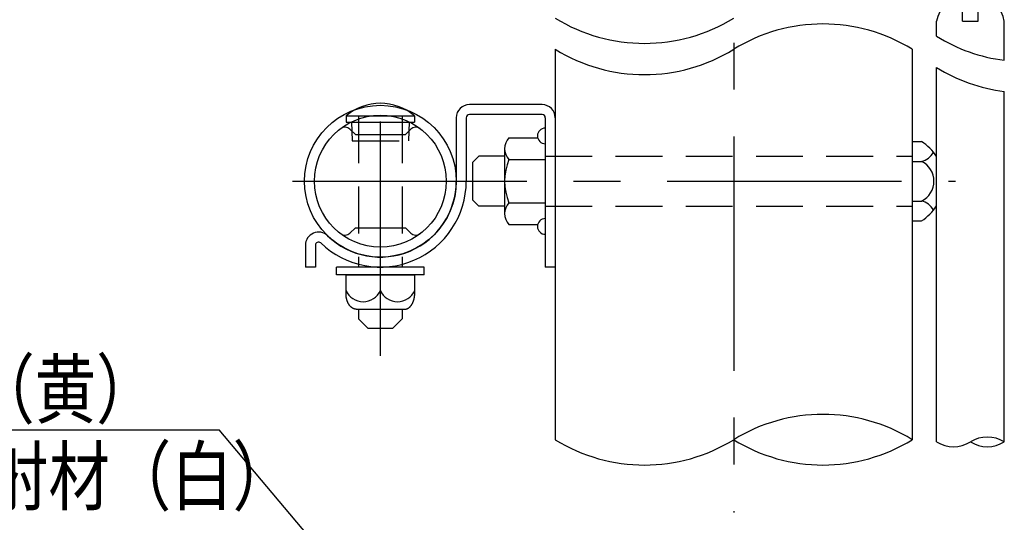
# Model space of a CAD drawing. Extents: x 342 to 8990, y 80 to 6566.
# Drawn here: x 3126 to 4439, y 726 to 1396 of the extents above; entities that cross this region are included whole.
import ezdxf

# ---------------------------------------------------------------- set-up
doc = ezdxf.new("R2010")
doc.units = 0
doc.header["$LTSCALE"] = 250
doc.linetypes.add('CENTER', pattern=[2, 1.25, -0.25, 0.25, -0.25])
doc.linetypes.add('HIDDEN', pattern=[0.375, 0.25, -0.125])
doc.layers.get('0').update_dxf_attribs({"linetype": 'CONTINUOUS'})
for name, color, linetype in [('CENTER', 3, 'CENTER'), ('HASEN', 7, 'HIDDEN'), ('MOJI', 6, 'CONTINUOUS'), ('SJC', 1, 'CONTINUOUS')]:
    doc.layers.add(name, color=color, linetype=linetype)
doc.styles.add('EXT08', font='ROMANS', dxfattribs={"width": 0.8, "bigfont": 'EXTFONT'})

# ---------------------------------------------------------------- blocks, each defined once
blk = doc.blocks.new('*U54')
at = {"layer": 'MOJI'}
blk.add_lwpolyline([(3669.5, 518.3), (3391.7, 848.7)], dxfattribs=at)
blk.add_solid([(3675.9, 523.7), (3701.7, 480.1), (3663.1, 513)], dxfattribs=at)
blk = doc.blocks.new('B0110026')
at = {"layer": 'SJC'}
for p, q in [((-2.5, -39.15), (-2.5, -21.2)), ((2.5, -39.15), (2.5, -21.2)), ((-2.5, -39.15), (2.5, -39.15))]:
    blk.add_line(p, q, dxfattribs=at)
for start, end in [(103.0879, 169.3509), (10.6491, 76.9121)]:
    blk.add_arc((0, -41.19), 11.04, start, end, dxfattribs=at)

msp = doc.modelspace()

# ---------------------------------------------------------------- linework, layer by layer
at = {"layer": 'CENTER'}
for p, q in [((4078.257, 1740.234), (4078.257, 738.701)), ((3606.798, 947.6), (3606.798, 1315.858)), ((3489.648, 1180.575), (4374.233, 1180.575))]:
    msp.add_line(p, q, dxfattribs=at)
at = {"layer": 'HASEN'}
for p, q in [((3577.632, 1267.176), (3577.632, 1069.766)), ((3635.965, 1267.176), (3635.965, 1069.766)), ((3568.855, 1247.213), (3569.298, 1234.518)), ((3644.742, 1247.213), (3644.299, 1234.518)), ((3569.298, 1234.518), (3644.299, 1234.518)), ((3826.798, 1213.909), (4316.382, 1213.909)), ((3826.798, 1147.242), (4316.382, 1147.242))]:
    msp.add_line(p, q, dxfattribs=at)
at = {"layer": 'MOJI'}
msp.add_line((2781.947, 848.698), (3391.684, 848.698), dxfattribs=at)
at = {"layer": 'SJC'}
for p, q in [((4348.882, 1373.828), (4348.882, 1393.804)), ((4439.299, 1341.857), (4439.299, 1393.804)), ((3840.132, 1356.496), (3840.132, 835.766)), ((4316.382, 1356.496), (4316.382, 835.766)), ((4439.299, 1341.857), (4439.299, 1356.489)), ((4348.882, 1213.286), (4348.882, 1332.161)), ((4439.299, 832.814), (4439.299, 1300.19)), ((3822.632, 1282.659), (3725.548, 1282.659)), ((3561.345, 1267.844), (3652.251, 1267.844)), ((3561.345, 1267.844), (3561.345, 1259.51)), ((3652.251, 1267.844), (3652.251, 1259.51)), ((3708.048, 1265.159), (3708.048, 1180.575)), ((3721.382, 1265.159), (3721.382, 1180.575)), ((3822.632, 1269.325), (3725.548, 1269.325)), ((3826.798, 1265.159), (3826.798, 1065.992)), ((3840.132, 1265.159), (3840.132, 1065.992)), ((3840.132, 1265.159), (3840.132, 1065.992)), ((3561.345, 1259.51), (3652.251, 1259.51)), ((3573.465, 1242.659), (3566.061, 1249.972)), ((3568.425, 1259.51), (3568.855, 1247.213)), ((3640.132, 1242.659), (3647.535, 1249.972)), ((3645.171, 1259.51), (3644.742, 1247.213)), ((3573.465, 1242.659), (3640.132, 1242.659)), ((3778.3, 1238.31), (3816.733, 1238.31)), ((3826.798, 1238.31), (3826.798, 1122.84)), ((3772.632, 1223.876), (3772.632, 1137.274)), ((4316.382, 1233.499), (4316.382, 1127.651)), ((4316.382, 1233.499), (4328.882, 1233.499)), ((3738.164, 1213.909), (3729.83, 1205.575)), ((3772.632, 1213.909), (3738.164, 1213.909)), ((3778.3, 1209.443), (3826.798, 1209.443)), ((4348.882, 832.814), (4348.882, 1213.286)), ((3729.83, 1205.575), (3729.83, 1155.575)), ((4316.382, 1207.037), (4328.882, 1207.037)), ((3738.164, 1147.242), (3729.83, 1155.575)), ((3772.632, 1147.242), (3738.164, 1147.242)), ((3778.3, 1151.708), (3826.798, 1151.708)), ((4316.382, 1154.113), (4328.882, 1154.113)), ((3573.465, 1118.492), (3566.061, 1111.178)), ((3573.465, 1118.492), (3640.132, 1118.492)), ((3640.132, 1118.492), (3647.535, 1111.178)), ((3778.3, 1122.84), (3816.733, 1122.84)), ((4316.382, 1127.651), (4328.882, 1127.651)), ((3506.798, 1095.163), (3506.798, 1065.992)), ((3520.132, 1095.163), (3520.132, 1065.992)), ((3520.132, 1065.992), (3506.798, 1065.992)), ((3665.132, 1065.992), (3548.465, 1065.992)), ((3548.465, 1055.575), (3548.465, 1065.992)), ((3577.632, 1069.766), (3577.632, 1065.992)), ((3635.965, 1069.766), (3635.965, 1065.992)), ((3665.132, 1055.575), (3665.132, 1065.992)), ((3840.132, 1065.992), (3826.798, 1065.992)), ((3665.132, 1055.575), (3548.465, 1055.575)), ((3560.965, 1055.575), (3652.632, 1055.575)), ((3560.965, 1030.575), (3560.965, 1055.575)), ((3606.798, 1034.742), (3606.798, 1055.575)), ((3652.632, 1030.575), (3652.632, 1055.575)), ((3574.708, 1009.742), (3638.889, 1009.742)), ((3577.632, 1009.742), (3577.632, 997.01)), ((3635.965, 1009.742), (3635.965, 997.01)), ((3577.632, 997.01), (3590.132, 984.51)), ((3635.965, 997.01), (3623.465, 984.51)), ((3590.132, 984.51), (3623.465, 984.51))]:
    msp.add_line(p, q, dxfattribs=at)
for points in [[(3574.71, 1009.74, 0), (3574.54, 1009.74, 0), (3574.37, 1009.75, 0), (3574.2, 1009.76, 0), (3574.03, 1009.77, 0), (3573.87, 1009.78, 0), (3573.7, 1009.8, 0), (3573.53, 1009.82, 0), (3573.36, 1009.84, 0), (3573.19, 1009.87, 0), (3573.03, 1009.9, 0), (3572.86, 1009.93, 0), (3572.69, 1009.97, 0), (3572.52, 1010.01, 0), (3572.36, 1010.05, 0), (3572.19, 1010.09, 0), (3572.03, 1010.14, 0), (3571.86, 1010.19, 0), (3571.7, 1010.25, 0), (3571.53, 1010.31, 0), (3571.37, 1010.37, 0), (3571.21, 1010.43, 0), (3571.04, 1010.5, 0), (3570.88, 1010.57, 0), (3570.72, 1010.64, 0), (3570.56, 1010.71, 0), (3570.4, 1010.79, 0), (3570.24, 1010.88, 0), (3570.08, 1010.96, 0), (3569.92, 1011.05, 0), (3569.76, 1011.14, 0), (3569.6, 1011.23, 0), (3569.45, 1011.33, 0), (3569.29, 1011.43, 0), (3569.14, 1011.53, 0), (3568.98, 1011.63, 0), (3568.83, 1011.74, 0), (3568.68, 1011.85, 0), (3568.53, 1011.97, 0), (3568.38, 1012.08, 0), (3568.23, 1012.2, 0), (3568.08, 1012.32, 0), (3567.93, 1012.45, 0), (3567.79, 1012.58, 0), (3567.64, 1012.71, 0), (3567.5, 1012.84, 0), (3567.36, 1012.97, 0), (3567.21, 1013.11, 0), (3567.07, 1013.25, 0), (3566.93, 1013.4, 0), (3566.79, 1013.54, 0), (3566.66, 1013.69, 0), (3566.52, 1013.84, 0), (3566.39, 1014, 0), (3566.25, 1014.15, 0), (3566.12, 1014.31, 0), (3565.99, 1014.47, 0), (3565.86, 1014.63, 0), (3565.73, 1014.8, 0), (3565.6, 1014.97, 0), (3565.48, 1015.14, 0), (3565.35, 1015.31, 0), (3565.23, 1015.49, 0), (3565.11, 1015.66, 0), (3564.99, 1015.84, 0), (3564.87, 1016.03, 0), (3564.75, 1016.21, 0), (3564.64, 1016.4, 0), (3564.53, 1016.58, 0), (3564.41, 1016.77, 0), (3564.3, 1016.97, 0), (3564.19, 1017.16, 0), (3564.08, 1017.36, 0), (3563.98, 1017.56, 0), (3563.87, 1017.76, 0), (3563.77, 1017.96, 0), (3563.67, 1018.16, 0), (3563.57, 1018.37, 0), (3563.47, 1018.58, 0), (3563.38, 1018.79, 0), (3563.28, 1019, 0), (3563.19, 1019.21, 0), (3563.1, 1019.43, 0), (3563.01, 1019.65, 0), (3562.92, 1019.86, 0), (3562.83, 1020.08, 0), (3562.75, 1020.31, 0), (3562.67, 1020.53, 0), (3562.59, 1020.75, 0), (3562.51, 1020.98, 0), (3562.43, 1021.21, 0), (3562.36, 1021.44, 0), (3562.28, 1021.67, 0), (3562.21, 1021.9, 0), (3562.14, 1022.13, 0), (3562.08, 1022.37, 0), (3562.01, 1022.6, 0), (3561.95, 1022.84, 0), (3561.89, 1023.08, 0), (3561.83, 1023.32, 0), (3561.77, 1023.56, 0), (3561.71, 1023.8, 0), (3561.66, 1024.04, 0), (3561.61, 1024.28, 0), (3561.56, 1024.53, 0), (3561.51, 1024.77, 0), (3561.46, 1025.02, 0), (3561.42, 1025.27, 0), (3561.38, 1025.51, 0), (3561.34, 1025.76, 0), (3561.3, 1026.01, 0), (3561.26, 1026.26, 0), (3561.23, 1026.51, 0), (3561.2, 1026.76, 0), (3561.17, 1027.01, 0), (3561.14, 1027.27, 0), (3561.11, 1027.52, 0), (3561.09, 1027.77, 0), (3561.07, 1028.02, 0), (3561.05, 1028.28, 0), (3561.03, 1028.53, 0), (3561.02, 1028.79, 0), (3561, 1029.04, 0), (3560.99, 1029.3, 0), (3560.98, 1029.55, 0), (3560.97, 1029.81, 0), (3560.97, 1030.06, 0), (3560.97, 1030.32, 0), (3560.96, 1030.58, 0)], [(3638.89, 1009.74, 0), (3639.06, 1009.74, 0), (3639.23, 1009.75, 0), (3639.39, 1009.76, 0), (3639.56, 1009.77, 0), (3639.73, 1009.78, 0), (3639.9, 1009.8, 0), (3640.07, 1009.82, 0), (3640.24, 1009.84, 0), (3640.4, 1009.87, 0), (3640.57, 1009.9, 0), (3640.74, 1009.93, 0), (3640.91, 1009.97, 0), (3641.07, 1010.01, 0), (3641.24, 1010.05, 0), (3641.4, 1010.09, 0), (3641.57, 1010.14, 0), (3641.74, 1010.19, 0), (3641.9, 1010.25, 0), (3642.06, 1010.31, 0), (3642.23, 1010.37, 0), (3642.39, 1010.43, 0), (3642.55, 1010.5, 0), (3642.72, 1010.57, 0), (3642.88, 1010.64, 0), (3643.04, 1010.71, 0), (3643.2, 1010.79, 0), (3643.36, 1010.88, 0), (3643.52, 1010.96, 0), (3643.68, 1011.05, 0), (3643.83, 1011.14, 0), (3643.99, 1011.23, 0), (3644.15, 1011.33, 0), (3644.3, 1011.43, 0), (3644.46, 1011.53, 0), (3644.61, 1011.63, 0), (3644.76, 1011.74, 0), (3644.92, 1011.85, 0), (3645.07, 1011.97, 0), (3645.22, 1012.08, 0), (3645.37, 1012.2, 0), (3645.52, 1012.32, 0), (3645.66, 1012.45, 0), (3645.81, 1012.58, 0), (3645.95, 1012.71, 0), (3646.1, 1012.84, 0), (3646.24, 1012.97, 0), (3646.38, 1013.11, 0), (3646.52, 1013.25, 0), (3646.66, 1013.4, 0), (3646.8, 1013.54, 0), (3646.94, 1013.69, 0), (3647.08, 1013.84, 0), (3647.21, 1014, 0), (3647.34, 1014.15, 0), (3647.48, 1014.31, 0), (3647.61, 1014.47, 0), (3647.74, 1014.63, 0), (3647.87, 1014.8, 0), (3647.99, 1014.97, 0), (3648.12, 1015.14, 0), (3648.24, 1015.31, 0), (3648.37, 1015.49, 0), (3648.49, 1015.66, 0), (3648.61, 1015.84, 0), (3648.72, 1016.03, 0), (3648.84, 1016.21, 0), (3648.96, 1016.4, 0), (3649.07, 1016.58, 0), (3649.18, 1016.77, 0), (3649.29, 1016.97, 0), (3649.4, 1017.16, 0), (3649.51, 1017.36, 0), (3649.62, 1017.56, 0), (3649.72, 1017.76, 0), (3649.83, 1017.96, 0), (3649.93, 1018.16, 0), (3650.03, 1018.37, 0), (3650.12, 1018.58, 0), (3650.22, 1018.79, 0), (3650.32, 1019, 0), (3650.41, 1019.21, 0), (3650.5, 1019.43, 0), (3650.59, 1019.65, 0), (3650.68, 1019.86, 0), (3650.76, 1020.08, 0), (3650.85, 1020.31, 0), (3650.93, 1020.53, 0), (3651.01, 1020.75, 0), (3651.09, 1020.98, 0), (3651.16, 1021.21, 0), (3651.24, 1021.44, 0), (3651.31, 1021.67, 0), (3651.38, 1021.9, 0), (3651.45, 1022.13, 0), (3651.52, 1022.37, 0), (3651.59, 1022.6, 0), (3651.65, 1022.84, 0), (3651.71, 1023.08, 0), (3651.77, 1023.32, 0), (3651.83, 1023.56, 0), (3651.88, 1023.8, 0), (3651.94, 1024.04, 0), (3651.99, 1024.28, 0), (3652.04, 1024.53, 0), (3652.09, 1024.77, 0), (3652.13, 1025.02, 0), (3652.18, 1025.27, 0), (3652.22, 1025.51, 0), (3652.26, 1025.76, 0), (3652.3, 1026.01, 0), (3652.33, 1026.26, 0), (3652.37, 1026.51, 0), (3652.4, 1026.76, 0), (3652.43, 1027.01, 0), (3652.46, 1027.27, 0), (3652.48, 1027.52, 0), (3652.51, 1027.77, 0), (3652.53, 1028.02, 0), (3652.55, 1028.28, 0), (3652.57, 1028.53, 0), (3652.58, 1028.79, 0), (3652.59, 1029.04, 0), (3652.61, 1029.3, 0), (3652.62, 1029.55, 0), (3652.62, 1029.81, 0), (3652.63, 1030.06, 0), (3652.63, 1030.32, 0), (3652.63, 1030.58, 0)]]:
    msp.add_polyline3d(points, dxfattribs=at)
for radius in [101.25, 87.917]:
    msp.add_circle((3606.798, 1180.575), radius, dxfattribs=at)
for centre, radius, start, end in [((3959.195, 1591.042), 226.668, 238.313147, 301.686493), ((4197.32, 1163.616), 226.668, 58.313507, 121.686853), ((4467.944, 1566.707), 226.668, 238.313507, 262.739802), ((3959.195, 1549.374), 226.668, 238.313147, 301.686493), ((4467.944, 1525.04), 226.668, 238.313507, 262.739802), ((3606.798, 1214.136), 70.36, 49.758614, 130.241386), ((3725.548, 1265.159), 17.5, 90, 180), ((3822.632, 1265.159), 17.5, 0, 90), ((3725.548, 1265.159), 4.167, 90, 180), ((3822.632, 1265.159), 4.167, 0, 90), ((3559.502, 1243.332), 9.333, 45.35163, 127.003233), ((3654.094, 1243.332), 9.333, 52.996767, 134.64837), ((3826.798, 1240.992), 10.417, 90, 270), ((3793.842, 1223.876), 21.21, 137.116712, 222.883288), ((4295.609, 1180.575), 62.514, 31.550716, 57.843027), ((3848.97, 1180.575), 76.338, 157.78069, 202.21931), ((4323.431, 1230.63), 24.214, 283.007859, 331.802673), ((4315.933, 1180.575), 29.46, 296.07389, 63.92611), ((3606.798, 1180.575), 114.583, 225.993749, 0), ((3606.798, 1180.575), 101.25, 225.993749, 0), ((3793.842, 1137.274), 21.21, 137.116712, 222.883288), ((4323.431, 1130.52), 24.214, 28.197327, 76.992141), ((4295.609, 1180.575), 62.514, 302.156973, 328.449284), ((3826.798, 1120.159), 10.417, 90, 270), ((3524.298, 1095.163), 17.5, 45.993749, 180), ((3559.502, 1117.818), 9.333, 232.996767, 314.64837), ((3654.094, 1117.818), 9.333, 225.35163, 307.003233), ((3524.298, 1095.163), 4.167, 45.993749, 180), ((3583.882, 1044.846), 25.045, 203.792835, 336.207165), ((3629.715, 1044.846), 25.045, 203.792835, 336.207165), ((4197.319, 642.887), 226.668, 58.313396, 121.686604), ((3959.194, 1028.645), 226.668, 238.313258, 301.686604), ((4197.319, 1028.645), 226.668, 238.313396, 301.686742), ((4371.485, 869.435), 43.035, 238.313396, 301.686604), ((4416.695, 796.195), 43.035, 58.313396, 121.686604), ((4416.695, 869.435), 43.035, 238.313396, 301.686604)]:
    msp.add_arc(centre, radius, start, end, dxfattribs=at)

# ---------------------------------------------------------------- block references
msp.add_blockref('*U54', (0, 0))
at = {"layer": 'SJC', "xscale": 4.166666666666666, "yscale": 4.166666666666666, "zscale": 4.166666666666666}
msp.add_blockref('B0110026', (4394.09, 1556.929), dxfattribs=at)

# ---------------------------------------------------------------- texts
at = {"layer": 'MOJI', "style": 'EXT08', "width": 0.8}
for s, p in [('反射材（黄）', (2818.242, 865.524)), ('裏面 反射材（白）', (2818.242, 749.516))]:
    msp.add_text(s, height=75, dxfattribs=at).set_placement(p)

doc.saveas('drawing.dxf')
